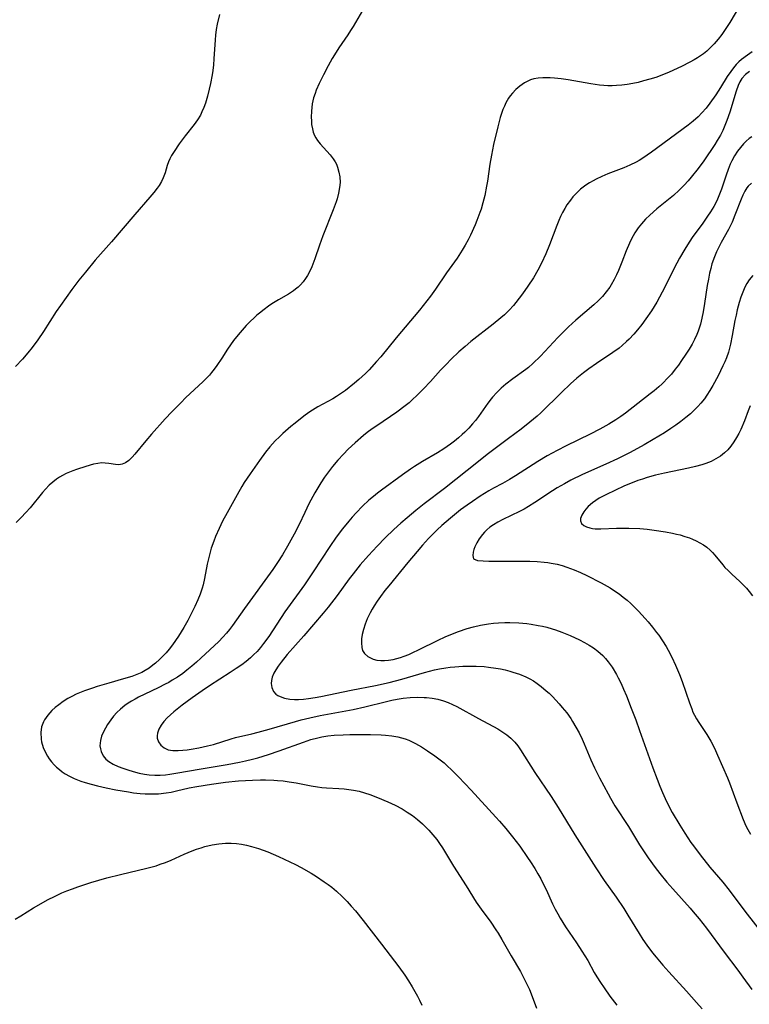
# Model space of a CAD drawing. Units: inches. Extents: x 2043758 to 2049000, y 226915 to 232344.
# Drawn here: x 2044612 to 2044714, y 227593 to 227731 of the extents above; entities that cross this region are included whole.
import ezdxf

# ---------------------------------------------------------------- set-up
doc = ezdxf.new("R2010")
doc.units = ezdxf.units.IN
doc.header["$MEASUREMENT"] = 0
doc.layers.add('c_09_T13S_R18E', color=103, linetype='Continuous')

msp = doc.modelspace()

# ---------------------------------------------------------------- linework, layer by layer
at = {"layer": 'c_09_T13S_R18E'}
for points in [[(2044659.81, 227732.19, 916), (2044658.49, 227729.97, 916), (2044658.14, 227729.41, 916), (2044657.73, 227728.8, 916), (2044656.47, 227726.97, 916), (2044655.86, 227726.02, 916), (2044655.56, 227725.5, 916), (2044654.99, 227724.48, 916), (2044654.34, 227723.21, 916), (2044653.74, 227722, 916), (2044653.33, 227721.07, 916), (2044653.16, 227720.61, 916), (2044652.96, 227719.99, 916), (2044652.77, 227719.12, 916), (2044652.7, 227718.62, 916), (2044652.65, 227718.11, 916), (2044652.63, 227717.27, 916), (2044652.64, 227716.76, 916), (2044652.68, 227716.27, 916), (2044652.78, 227715.65, 916), (2044652.91, 227715.18, 916), (2044653.08, 227714.73, 916), (2044653.27, 227714.36, 916), (2044653.5, 227714.01, 916), (2044653.87, 227713.54, 916), (2044655.29, 227712, 916), (2044655.71, 227711.46, 916), (2044655.97, 227711.04, 916), (2044656.14, 227710.71, 916), (2044656.32, 227710.25, 916), (2044656.51, 227709.59, 916), (2044656.63, 227708.9, 916), (2044656.66, 227708.14, 916), (2044656.6, 227707.43, 916), (2044656.45, 227706.64, 916), (2044656.24, 227705.85, 916), (2044656.1, 227705.43, 916), (2044655.7, 227704.32, 916), (2044654.25, 227700.66, 916), (2044653.78, 227699.37, 916), (2044653.12, 227697.46, 916), (2044652.69, 227696.32, 916), (2044652.36, 227695.6, 916), (2044652.11, 227695.12, 916), (2044651.82, 227694.66, 916), (2044651.5, 227694.22, 916), (2044651.13, 227693.81, 916), (2044650.8, 227693.49, 916), (2044650.44, 227693.2, 916), (2044650.12, 227692.96, 916), (2044649.44, 227692.51, 916), (2044648.04, 227691.69, 916), (2044647.12, 227691.13, 916), (2044646.66, 227690.82, 916), (2044646.01, 227690.35, 916), (2044645.37, 227689.85, 916), (2044645.02, 227689.55, 916), (2044644.62, 227689.18, 916), (2044644.06, 227688.65, 916), (2044643.52, 227688.09, 916), (2044642.67, 227687.14, 916), (2044642.14, 227686.51, 916), (2044641.73, 227685.99, 916), (2044641.3, 227685.39, 916), (2044640.88, 227684.77, 916), (2044640.09, 227683.54, 916), (2044639.4, 227682.51, 916), (2044639.03, 227682, 916), (2044638.65, 227681.5, 916), (2044638.36, 227681.16, 916), (2044638.01, 227680.78, 916), (2044637.49, 227680.25, 916), (2044635.01, 227677.95, 916), (2044634.39, 227677.34, 916), (2044633.11, 227676.02, 916), (2044632.19, 227675.03, 916), (2044630.27, 227672.9, 916), (2044629.46, 227671.96, 916), (2044627.91, 227670.08, 916), (2044627.53, 227669.66, 916), (2044627.07, 227669.22, 916), (2044626.62, 227668.89, 916), (2044626.15, 227668.68, 916), (2044625.69, 227668.61, 916), (2044625.2, 227668.63, 916), (2044624.27, 227668.78, 916), (2044623.75, 227668.84, 916), (2044623.25, 227668.85, 916), (2044622.75, 227668.8, 916), (2044622.15, 227668.68, 916), (2044621.05, 227668.37, 916), (2044619.77, 227667.96, 916), (2044619.22, 227667.76, 916), (2044618.31, 227667.37, 916), (2044617.77, 227667.09, 916), (2044617.35, 227666.85, 916), (2044616.95, 227666.58, 916), (2044616.43, 227666.17, 916), (2044615.93, 227665.73, 916), (2044615.39, 227665.18, 916), (2044614.99, 227664.72, 916), (2044613.25, 227662.57, 916), (2044612.67, 227661.9, 916), (2044612.01, 227661.2, 916), (2044611.32, 227660.52, 916)], [(2044712.74, 227733.07, 914), (2044711.25, 227730.54, 914), (2044710.52, 227729.39, 914), (2044710.15, 227728.86, 914), (2044709.63, 227728.19, 914), (2044709.07, 227727.56, 914), (2044708.56, 227727.03, 914), (2044708.02, 227726.53, 914), (2044707.54, 227726.14, 914), (2044707.15, 227725.86, 914), (2044706.7, 227725.56, 914), (2044706.24, 227725.28, 914), (2044705.65, 227724.96, 914), (2044704.47, 227724.38, 914), (2044702.74, 227723.59, 914), (2044701.98, 227723.26, 914), (2044700.88, 227722.85, 914), (2044700.04, 227722.58, 914), (2044699.18, 227722.34, 914), (2044698.39, 227722.15, 914), (2044697.66, 227721.99, 914), (2044696.89, 227721.85, 914), (2044696.13, 227721.75, 914), (2044695.37, 227721.69, 914), (2044694.77, 227721.67, 914), (2044694.17, 227721.68, 914), (2044693.58, 227721.72, 914), (2044692.98, 227721.77, 914), (2044691.76, 227721.94, 914), (2044688.59, 227722.48, 914), (2044687.63, 227722.62, 914), (2044686.68, 227722.73, 914), (2044686.11, 227722.77, 914), (2044685.57, 227722.79, 914), (2044685.04, 227722.79, 914), (2044684.41, 227722.73, 914), (2044683.79, 227722.62, 914), (2044683.33, 227722.48, 914), (2044682.49, 227722.08, 914), (2044681.82, 227721.63, 914), (2044681.28, 227721.17, 914), (2044680.79, 227720.65, 914), (2044680.48, 227720.25, 914), (2044680.27, 227719.94, 914), (2044679.9, 227719.3, 914), (2044679.68, 227718.83, 914), (2044679.47, 227718.35, 914), (2044679.27, 227717.8, 914), (2044679.09, 227717.23, 914), (2044678.74, 227715.92, 914), (2044678.17, 227713.44, 914), (2044677.85, 227711.97, 914), (2044677.63, 227710.68, 914), (2044677.3, 227708.3, 914), (2044677.19, 227707.6, 914), (2044676.93, 227706.3, 914), (2044676.67, 227705.26, 914), (2044676.41, 227704.4, 914), (2044676.24, 227703.92, 914), (2044675.82, 227702.81, 914), (2044675.56, 227702.18, 914), (2044674.92, 227700.74, 914), (2044674.6, 227700.09, 914), (2044674.2, 227699.34, 914), (2044673.78, 227698.63, 914), (2044673.04, 227697.53, 914), (2044671.59, 227695.47, 914), (2044670.03, 227693.2, 914), (2044669.33, 227692.22, 914), (2044668.83, 227691.55, 914), (2044667.78, 227690.23, 914), (2044664.54, 227686.39, 914), (2044662.36, 227683.72, 914), (2044661.78, 227683.05, 914), (2044660.72, 227681.89, 914), (2044660.23, 227681.39, 914), (2044659.31, 227680.54, 914), (2044658.7, 227680.03, 914), (2044657.41, 227679.02, 914), (2044656.73, 227678.52, 914), (2044656.16, 227678.16, 914), (2044655.64, 227677.85, 914), (2044653.53, 227676.69, 914), (2044652.45, 227676.01, 914), (2044651.78, 227675.54, 914), (2044651.13, 227675.05, 914), (2044650.37, 227674.44, 914), (2044649.76, 227673.94, 914), (2044648.67, 227672.98, 914), (2044648.18, 227672.53, 914), (2044647.59, 227671.94, 914), (2044646.83, 227671.1, 914), (2044646.22, 227670.35, 914), (2044645.36, 227669.21, 914), (2044644.05, 227667.35, 914), (2044643.24, 227666.11, 914), (2044642.91, 227665.57, 914), (2044642.24, 227664.41, 914), (2044640.86, 227661.89, 914), (2044640.22, 227660.68, 914), (2044639.74, 227659.69, 914), (2044639.22, 227658.55, 914), (2044638.97, 227657.91, 914), (2044638.63, 227656.91, 914), (2044638.42, 227656.17, 914), (2044638.23, 227655.42, 914), (2044638.07, 227654.67, 914), (2044637.68, 227652.68, 914), (2044637.47, 227651.78, 914), (2044637.34, 227651.31, 914), (2044637.06, 227650.5, 914), (2044636.74, 227649.7, 914), (2044636.32, 227648.74, 914), (2044635.82, 227647.72, 914), (2044635.35, 227646.8, 914), (2044634.77, 227645.79, 914), (2044634.41, 227645.2, 914), (2044634.02, 227644.59, 914), (2044633.19, 227643.39, 914), (2044632.74, 227642.79, 914), (2044632.29, 227642.25, 914), (2044631.8, 227641.73, 914), (2044631.38, 227641.33, 914), (2044630.83, 227640.83, 914), (2044630.45, 227640.52, 914), (2044629.92, 227640.13, 914), (2044629.36, 227639.78, 914), (2044628.9, 227639.53, 914), (2044628.22, 227639.23, 914), (2044627.51, 227638.97, 914), (2044626.33, 227638.61, 914), (2044624.27, 227638.04, 914), (2044622.65, 227637.56, 914), (2044621.98, 227637.34, 914), (2044620.86, 227636.94, 914), (2044619.72, 227636.47, 914), (2044619.12, 227636.17, 914), (2044618.55, 227635.85, 914), (2044617.88, 227635.43, 914), (2044617.28, 227635, 914), (2044616.78, 227634.59, 914), (2044616.3, 227634.17, 914), (2044615.73, 227633.56, 914), (2044615.26, 227632.89, 914), (2044615.12, 227632.62, 914), (2044614.87, 227631.88, 914), (2044614.75, 227631.09, 914), (2044614.79, 227630.19, 914), (2044614.85, 227629.8, 914), (2044615.09, 227628.99, 914), (2044615.45, 227628.2, 914), (2044615.68, 227627.8, 914), (2044615.94, 227627.41, 914), (2044616.26, 227627, 914), (2044616.61, 227626.6, 914), (2044616.97, 227626.25, 914), (2044617.36, 227625.91, 914), (2044617.75, 227625.6, 914), (2044618.17, 227625.32, 914), (2044618.78, 227624.98, 914), (2044619.42, 227624.68, 914), (2044620.38, 227624.31, 914), (2044620.95, 227624.12, 914), (2044621.82, 227623.86, 914), (2044622.71, 227623.62, 914), (2044623.89, 227623.36, 914), (2044625.28, 227623.08, 914), (2044627.01, 227622.79, 914), (2044627.75, 227622.68, 914), (2044628.65, 227622.57, 914), (2044629.36, 227622.52, 914), (2044630.44, 227622.51, 914), (2044631.22, 227622.54, 914), (2044632.29, 227622.64, 914), (2044633.02, 227622.77, 914), (2044633.75, 227622.92, 914), (2044635.52, 227623.34, 914), (2044636.62, 227623.57, 914), (2044638.68, 227623.89, 914), (2044640.6, 227624.15, 914), (2044642.42, 227624.32, 914), (2044644.41, 227624.43, 914), (2044645.5, 227624.46, 914), (2044646.24, 227624.46, 914), (2044647.39, 227624.43, 914), (2044647.9, 227624.4, 914), (2044648.71, 227624.32, 914), (2044649.52, 227624.22, 914), (2044650.5, 227624.05, 914), (2044652.61, 227623.65, 914), (2044653.52, 227623.49, 914), (2044654.13, 227623.42, 914), (2044654.74, 227623.37, 914), (2044656.47, 227623.27, 914), (2044657.24, 227623.21, 914), (2044657.89, 227623.14, 914), (2044658.54, 227623.04, 914), (2044659.34, 227622.88, 914), (2044660.07, 227622.68, 914), (2044660.81, 227622.45, 914), (2044661.91, 227622.03, 914), (2044663.37, 227621.41, 914), (2044664.39, 227620.92, 914), (2044665.35, 227620.41, 914), (2044666.08, 227619.97, 914), (2044666.79, 227619.49, 914), (2044667.52, 227618.93, 914), (2044668.21, 227618.33, 914), (2044668.5, 227618.05, 914), (2044669.1, 227617.44, 914), (2044669.66, 227616.8, 914), (2044670.21, 227616.11, 914), (2044670.6, 227615.58, 914), (2044671.03, 227614.96, 914), (2044671.59, 227614.04, 914), (2044672.57, 227612.38, 914), (2044674.33, 227609.63, 914), (2044675.73, 227607.37, 914), (2044676.42, 227606.37, 914), (2044677.76, 227604.55, 914), (2044678.49, 227603.49, 914), (2044678.8, 227603.01, 914), (2044679.33, 227602.13, 914), (2044680.62, 227599.82, 914), (2044681.91, 227597.64, 914), (2044682.28, 227596.99, 914), (2044682.56, 227596.45, 914), (2044682.88, 227595.78, 914), (2044683.17, 227595.11, 914), (2044683.56, 227594.12, 914), (2044684.15, 227592.53, 914)], [(2044639.77, 227731.63, 918), (2044639.46, 227730.31, 918), (2044639.32, 227729.56, 918), (2044639.21, 227728.76, 918), (2044639.15, 227728.1, 918), (2044639, 227725.42, 918), (2044638.93, 227724.61, 918), (2044638.84, 227723.8, 918), (2044638.75, 227723.18, 918), (2044638.53, 227721.97, 918), (2044638.35, 227721.2, 918), (2044638.1, 227720.21, 918), (2044637.81, 227719.24, 918), (2044637.58, 227718.61, 918), (2044637.32, 227718, 918), (2044637.1, 227717.55, 918), (2044636.68, 227716.88, 918), (2044636.22, 227716.24, 918), (2044634.97, 227714.67, 918), (2044634.12, 227713.54, 918), (2044633.41, 227712.48, 918), (2044633.07, 227711.9, 918), (2044632.82, 227711.42, 918), (2044632.64, 227711.01, 918), (2044632.46, 227710.51, 918), (2044632.15, 227709.48, 918), (2044631.9, 227708.76, 918), (2044631.67, 227708.27, 918), (2044631.32, 227707.7, 918), (2044631.05, 227707.33, 918), (2044630.57, 227706.73, 918), (2044630.02, 227706.07, 918), (2044627.93, 227703.66, 918), (2044624.67, 227699.84, 918), (2044622.38, 227697.23, 918), (2044621.01, 227695.59, 918), (2044620.1, 227694.46, 918), (2044619.11, 227693.15, 918), (2044617.51, 227690.91, 918), (2044616.92, 227690.05, 918), (2044615.14, 227687.27, 918), (2044614.32, 227686.1, 918), (2044613.52, 227685.04, 918), (2044612.92, 227684.29, 918), (2044612.18, 227683.4, 918), (2044611.21, 227682.35, 918)], [(2044714.39, 227726.43, 912), (2044713.7, 227725.97, 912), (2044712.9, 227725.35, 912), (2044712.52, 227725, 912), (2044712.15, 227724.64, 912), (2044711.75, 227724.17, 912), (2044711.37, 227723.67, 912), (2044710.89, 227722.95, 912), (2044709.96, 227721.42, 912), (2044709.31, 227720.41, 912), (2044708.47, 227719.24, 912), (2044707.92, 227718.54, 912), (2044707.34, 227717.87, 912), (2044706.8, 227717.32, 912), (2044706.12, 227716.72, 912), (2044705.41, 227716.16, 912), (2044700.27, 227712.37, 912), (2044699.67, 227711.94, 912), (2044699.06, 227711.53, 912), (2044698.55, 227711.22, 912), (2044698.11, 227710.97, 912), (2044697.25, 227710.55, 912), (2044696.4, 227710.19, 912), (2044694.18, 227709.32, 912), (2044693.33, 227708.96, 912), (2044692.51, 227708.58, 912), (2044692.1, 227708.37, 912), (2044691.59, 227708.08, 912), (2044691.09, 227707.76, 912), (2044690.7, 227707.48, 912), (2044690.33, 227707.18, 912), (2044689.66, 227706.53, 912), (2044689.28, 227706.11, 912), (2044688.93, 227705.67, 912), (2044688.44, 227704.99, 912), (2044688.12, 227704.47, 912), (2044687.82, 227703.93, 912), (2044687.54, 227703.38, 912), (2044687.28, 227702.82, 912), (2044687, 227702.12, 912), (2044686.01, 227699.42, 912), (2044685.5, 227698.16, 912), (2044684.88, 227696.82, 912), (2044684.36, 227695.84, 912), (2044683.74, 227694.78, 912), (2044682.98, 227693.61, 912), (2044682.22, 227692.53, 912), (2044681.3, 227691.32, 912), (2044680.95, 227690.89, 912), (2044680.35, 227690.23, 912), (2044679.67, 227689.58, 912), (2044679.18, 227689.16, 912), (2044678.1, 227688.27, 912), (2044674.98, 227685.86, 912), (2044674.16, 227685.18, 912), (2044673.29, 227684.41, 912), (2044672.21, 227683.37, 912), (2044671.52, 227682.66, 912), (2044670.75, 227681.83, 912), (2044669.31, 227680.25, 912), (2044668.34, 227679.22, 912), (2044667.39, 227678.27, 912), (2044666.86, 227677.77, 912), (2044666.32, 227677.29, 912), (2044665.8, 227676.86, 912), (2044664.63, 227675.98, 912), (2044661.79, 227674.06, 912), (2044661.17, 227673.62, 912), (2044660.47, 227673.1, 912), (2044659.96, 227672.69, 912), (2044658.78, 227671.69, 912), (2044657.79, 227670.77, 912), (2044657.13, 227670.1, 912), (2044656.34, 227669.24, 912), (2044655.62, 227668.38, 912), (2044655.02, 227667.59, 912), (2044654.48, 227666.85, 912), (2044653.97, 227666.08, 912), (2044653.53, 227665.36, 912), (2044653.11, 227664.65, 912), (2044652.31, 227663.14, 912), (2044651.72, 227661.93, 912), (2044650.92, 227660.23, 912), (2044650.23, 227658.87, 912), (2044649.3, 227657.2, 912), (2044648.59, 227656, 912), (2044647.91, 227654.91, 912), (2044647.26, 227653.93, 912), (2044643.29, 227648.49, 912), (2044641.62, 227646.09, 912), (2044641.2, 227645.54, 912), (2044640.78, 227645.04, 912), (2044640.24, 227644.44, 912), (2044639.67, 227643.87, 912), (2044637.17, 227641.5, 912), (2044636.57, 227640.96, 912), (2044635.9, 227640.38, 912), (2044635.22, 227639.82, 912), (2044634.62, 227639.37, 912), (2044633.91, 227638.88, 912), (2044633.17, 227638.42, 912), (2044632.68, 227638.13, 912), (2044632.18, 227637.86, 912), (2044631.19, 227637.36, 912), (2044629.3, 227636.49, 912), (2044628.45, 227636.07, 912), (2044627.95, 227635.8, 912), (2044627.46, 227635.52, 912), (2044626.99, 227635.21, 912), (2044626.51, 227634.87, 912), (2044625.93, 227634.4, 912), (2044625.39, 227633.89, 912), (2044624.95, 227633.4, 912), (2044624.55, 227632.9, 912), (2044624.1, 227632.24, 912), (2044623.79, 227631.73, 912), (2044623.52, 227631.21, 912), (2044623.26, 227630.59, 912), (2044623.1, 227629.99, 912), (2044623.04, 227629.25, 912), (2044623.09, 227628.83, 912), (2044623.19, 227628.43, 912), (2044623.48, 227627.82, 912), (2044623.86, 227627.38, 912), (2044624.27, 227627.04, 912), (2044624.89, 227626.67, 912), (2044625.58, 227626.36, 912), (2044626.22, 227626.11, 912), (2044626.93, 227625.86, 912), (2044627.67, 227625.63, 912), (2044628.53, 227625.41, 912), (2044629.27, 227625.27, 912), (2044629.93, 227625.19, 912), (2044630.71, 227625.15, 912), (2044631.48, 227625.15, 912), (2044632.2, 227625.2, 912), (2044632.82, 227625.27, 912), (2044633.93, 227625.44, 912), (2044636.95, 227625.98, 912), (2044640.84, 227626.63, 912), (2044642.6, 227626.96, 912), (2044643.41, 227627.14, 912), (2044644.4, 227627.38, 912), (2044645.14, 227627.58, 912), (2044646.62, 227628.03, 912), (2044648.12, 227628.54, 912), (2044651.52, 227629.77, 912), (2044652.57, 227630.11, 912), (2044653.53, 227630.36, 912), (2044654.1, 227630.48, 912), (2044654.97, 227630.62, 912), (2044655.85, 227630.72, 912), (2044657.1, 227630.8, 912), (2044658.01, 227630.84, 912), (2044659.99, 227630.85, 912), (2044660.94, 227630.84, 912), (2044662.41, 227630.78, 912), (2044663.04, 227630.74, 912), (2044663.89, 227630.64, 912), (2044664.74, 227630.49, 912), (2044665.28, 227630.36, 912), (2044665.78, 227630.21, 912), (2044666.28, 227630.03, 912), (2044666.77, 227629.81, 912), (2044667.21, 227629.59, 912), (2044667.65, 227629.34, 912), (2044668.07, 227629.09, 912), (2044668.93, 227628.53, 912), (2044669.93, 227627.83, 912), (2044670.48, 227627.43, 912), (2044671.23, 227626.84, 912), (2044671.73, 227626.41, 912), (2044672.22, 227625.95, 912), (2044673.27, 227624.9, 912), (2044675.03, 227623.03, 912), (2044678.5, 227619.27, 912), (2044679.01, 227618.7, 912), (2044679.89, 227617.66, 912), (2044680.8, 227616.52, 912), (2044681.82, 227615.17, 912), (2044682.91, 227613.62, 912), (2044683.34, 227612.99, 912), (2044683.92, 227612.07, 912), (2044684.35, 227611.34, 912), (2044684.77, 227610.6, 912), (2044685.16, 227609.84, 912), (2044685.52, 227609.11, 912), (2044686.43, 227607.12, 912), (2044686.79, 227606.38, 912), (2044687.15, 227605.7, 912), (2044687.49, 227605.11, 912), (2044688.25, 227603.89, 912), (2044689.78, 227601.66, 912), (2044690.54, 227600.51, 912), (2044691.34, 227599.16, 912), (2044692.27, 227597.51, 912), (2044692.62, 227596.91, 912), (2044693.12, 227596.12, 912), (2044693.64, 227595.34, 912), (2044694.46, 227594.19, 912), (2044695.41, 227592.94, 912)], [(2044714.01, 227723.65, 910), (2044713.43, 227723.26, 910), (2044712.94, 227722.71, 910), (2044712.66, 227722.23, 910), (2044712.42, 227721.7, 910), (2044712.13, 227720.9, 910), (2044711.24, 227717.98, 910), (2044710.83, 227716.79, 910), (2044710.56, 227716.1, 910), (2044710.26, 227715.42, 910), (2044709.93, 227714.75, 910), (2044709.49, 227714, 910), (2044709.13, 227713.44, 910), (2044707.59, 227711.18, 910), (2044706.8, 227710.08, 910), (2044705.83, 227708.85, 910), (2044705.41, 227708.35, 910), (2044704.86, 227707.75, 910), (2044704.16, 227707.03, 910), (2044703.34, 227706.29, 910), (2044702.66, 227705.73, 910), (2044701.03, 227704.43, 910), (2044700.03, 227703.56, 910), (2044699.42, 227702.97, 910), (2044698.86, 227702.35, 910), (2044698.43, 227701.79, 910), (2044697.95, 227701.07, 910), (2044697.49, 227700.23, 910), (2044697.21, 227699.65, 910), (2044696.75, 227698.56, 910), (2044696.14, 227696.99, 910), (2044695.66, 227695.81, 910), (2044695.38, 227695.18, 910), (2044695.07, 227694.56, 910), (2044694.64, 227693.8, 910), (2044694.43, 227693.48, 910), (2044693.94, 227692.8, 910), (2044693.4, 227692.15, 910), (2044692.83, 227691.56, 910), (2044692.22, 227690.99, 910), (2044689.68, 227688.87, 910), (2044688.65, 227687.91, 910), (2044687.17, 227686.4, 910), (2044684.72, 227683.81, 910), (2044683.68, 227682.79, 910), (2044683.05, 227682.24, 910), (2044682.69, 227681.96, 910), (2044680.84, 227680.62, 910), (2044679.9, 227679.89, 910), (2044679.24, 227679.31, 910), (2044678.62, 227678.7, 910), (2044678.03, 227678.05, 910), (2044677.82, 227677.81, 910), (2044677.38, 227677.23, 910), (2044676.03, 227675.35, 910), (2044675.63, 227674.82, 910), (2044675.21, 227674.31, 910), (2044674.68, 227673.73, 910), (2044674.13, 227673.17, 910), (2044673.76, 227672.82, 910), (2044673.25, 227672.37, 910), (2044672.69, 227671.92, 910), (2044672.12, 227671.49, 910), (2044671.21, 227670.84, 910), (2044670.33, 227670.28, 910), (2044668.23, 227669.04, 910), (2044667.1, 227668.34, 910), (2044666.55, 227667.97, 910), (2044665.42, 227667.18, 910), (2044662.46, 227665.04, 910), (2044661.9, 227664.62, 910), (2044661.35, 227664.18, 910), (2044660.69, 227663.62, 910), (2044659.79, 227662.78, 910), (2044658.92, 227661.89, 910), (2044658.34, 227661.25, 910), (2044657.89, 227660.71, 910), (2044656.99, 227659.61, 910), (2044656.11, 227658.45, 910), (2044655.22, 227657.15, 910), (2044652.9, 227653.59, 910), (2044651.66, 227651.8, 910), (2044648.95, 227648.01, 910), (2044646.68, 227644.57, 910), (2044645.95, 227643.56, 910), (2044645.51, 227643.01, 910), (2044645.04, 227642.47, 910), (2044644.54, 227641.97, 910), (2044644.1, 227641.57, 910), (2044643.51, 227641.07, 910), (2044642.89, 227640.6, 910), (2044642.12, 227640.05, 910), (2044641.29, 227639.49, 910), (2044638.4, 227637.65, 910), (2044637.36, 227636.96, 910), (2044635.94, 227635.97, 910), (2044634.55, 227634.92, 910), (2044633.4, 227633.99, 910), (2044632.93, 227633.59, 910), (2044632.47, 227633.15, 910), (2044631.98, 227632.64, 910), (2044631.59, 227632.13, 910), (2044631.3, 227631.59, 910), (2044631.1, 227631, 910), (2044631.05, 227630.65, 910), (2044631.06, 227630.32, 910), (2044631.23, 227629.79, 910), (2044631.55, 227629.32, 910), (2044632.01, 227628.95, 910), (2044632.58, 227628.7, 910), (2044633.23, 227628.59, 910), (2044634.01, 227628.59, 910), (2044634.62, 227628.63, 910), (2044635.26, 227628.7, 910), (2044635.83, 227628.78, 910), (2044636.89, 227628.95, 910), (2044638.09, 227629.22, 910), (2044638.94, 227629.45, 910), (2044641.43, 227630.24, 910), (2044642.03, 227630.41, 910), (2044644.31, 227630.94, 910), (2044645.19, 227631.16, 910), (2044646.74, 227631.59, 910), (2044650.41, 227632.67, 910), (2044651.22, 227632.89, 910), (2044652.43, 227633.18, 910), (2044653.87, 227633.49, 910), (2044658.48, 227634.34, 910), (2044660.13, 227634.71, 910), (2044663.15, 227635.47, 910), (2044663.91, 227635.64, 910), (2044664.66, 227635.79, 910), (2044665.5, 227635.92, 910), (2044666.47, 227636.01, 910), (2044667.44, 227636.05, 910), (2044668.42, 227636.02, 910), (2044668.78, 227636, 910), (2044669.58, 227635.9, 910), (2044670.37, 227635.76, 910), (2044671.14, 227635.56, 910), (2044671.79, 227635.32, 910), (2044672.42, 227635.05, 910), (2044673.03, 227634.74, 910), (2044676.03, 227633.07, 910), (2044678.75, 227631.6, 910), (2044679.47, 227631.16, 910), (2044680.01, 227630.79, 910), (2044680.58, 227630.32, 910), (2044681.13, 227629.75, 910), (2044681.55, 227629.23, 910), (2044681.94, 227628.68, 910), (2044683.96, 227625.52, 910), (2044686.24, 227622.17, 910), (2044687.22, 227620.6, 910), (2044689.54, 227616.77, 910), (2044692.5, 227612.16, 910), (2044693.67, 227610.4, 910), (2044695.31, 227608.07, 910), (2044696.39, 227606.47, 910), (2044696.97, 227605.54, 910), (2044698.54, 227602.95, 910), (2044699.07, 227602.13, 910), (2044699.63, 227601.32, 910), (2044700.43, 227600.26, 910), (2044700.92, 227599.65, 910), (2044701.87, 227598.53, 910), (2044702.69, 227597.6, 910), (2044705.16, 227594.9, 910), (2044706.58, 227593.32, 910), (2044707.39, 227592.4, 910)], [(2044714.33, 227714.54, 908), (2044713.94, 227714.27, 908), (2044713.53, 227713.93, 908), (2044713.16, 227713.55, 908), (2044712.73, 227713.05, 908), (2044712.33, 227712.51, 908), (2044711.91, 227711.85, 908), (2044711.53, 227711.15, 908), (2044711.31, 227710.68, 908), (2044711.01, 227709.93, 908), (2044710.73, 227709.16, 908), (2044710.07, 227707.18, 908), (2044709.82, 227706.49, 908), (2044709.43, 227705.57, 908), (2044709, 227704.77, 908), (2044708.52, 227704, 908), (2044708.14, 227703.43, 908), (2044707.36, 227702.31, 908), (2044706.09, 227700.57, 908), (2044705.57, 227699.79, 908), (2044704.93, 227698.79, 908), (2044704.22, 227697.54, 908), (2044703.84, 227696.82, 908), (2044701.77, 227692.77, 908), (2044701.01, 227691.39, 908), (2044700.26, 227690.17, 908), (2044699.5, 227689.03, 908), (2044698.93, 227688.25, 908), (2044698.32, 227687.49, 908), (2044697.82, 227686.91, 908), (2044697.13, 227686.18, 908), (2044696.77, 227685.84, 908), (2044696.19, 227685.32, 908), (2044695.73, 227684.95, 908), (2044694.87, 227684.3, 908), (2044692.56, 227682.76, 908), (2044691.52, 227682.03, 908), (2044690.76, 227681.47, 908), (2044689.83, 227680.71, 908), (2044688.94, 227679.92, 908), (2044687.66, 227678.7, 908), (2044684.76, 227675.86, 908), (2044684.25, 227675.39, 908), (2044683.26, 227674.55, 908), (2044682.01, 227673.6, 908), (2044680.23, 227672.3, 908), (2044677.44, 227670.17, 908), (2044674.44, 227667.81, 908), (2044671.28, 227665.28, 908), (2044668.42, 227663.12, 908), (2044667.29, 227662.21, 908), (2044666.08, 227661.19, 908), (2044665.16, 227660.4, 908), (2044664.18, 227659.52, 908), (2044663, 227658.37, 908), (2044661.86, 227657.19, 908), (2044660.66, 227655.91, 908), (2044659.49, 227654.58, 908), (2044658.49, 227653.34, 908), (2044657.95, 227652.63, 908), (2044656.25, 227650.3, 908), (2044655, 227648.68, 908), (2044654.31, 227647.84, 908), (2044651.57, 227644.63, 908), (2044649.27, 227642.02, 908), (2044648.4, 227640.94, 908), (2044648.01, 227640.42, 908), (2044647.65, 227639.89, 908), (2044647.38, 227639.4, 908), (2044647.15, 227638.84, 908), (2044647.04, 227638.41, 908), (2044647.01, 227637.99, 908), (2044647.09, 227637.39, 908), (2044647.33, 227636.83, 908), (2044647.69, 227636.46, 908), (2044647.95, 227636.28, 908), (2044648.26, 227636.13, 908), (2044648.9, 227635.92, 908), (2044649.62, 227635.79, 908), (2044650.29, 227635.74, 908), (2044650.84, 227635.75, 908), (2044651.53, 227635.79, 908), (2044652.24, 227635.86, 908), (2044653.17, 227636, 908), (2044653.97, 227636.14, 908), (2044658.22, 227637.04, 908), (2044661.61, 227637.71, 908), (2044663.52, 227638.13, 908), (2044665.33, 227638.59, 908), (2044668.48, 227639.52, 908), (2044669.2, 227639.71, 908), (2044669.88, 227639.87, 908), (2044670.57, 227640.01, 908), (2044671.49, 227640.16, 908), (2044672.1, 227640.25, 908), (2044672.72, 227640.31, 908), (2044673.85, 227640.39, 908), (2044675.09, 227640.41, 908), (2044675.72, 227640.4, 908), (2044676.85, 227640.33, 908), (2044677.44, 227640.27, 908), (2044678.47, 227640.13, 908), (2044679.12, 227640.01, 908), (2044679.77, 227639.87, 908), (2044680.42, 227639.7, 908), (2044680.85, 227639.58, 908), (2044681.77, 227639.28, 908), (2044682.66, 227638.91, 908), (2044683.22, 227638.63, 908), (2044683.75, 227638.33, 908), (2044684.26, 227637.99, 908), (2044684.84, 227637.57, 908), (2044685.55, 227636.96, 908), (2044685.94, 227636.6, 908), (2044686.43, 227636.13, 908), (2044687.35, 227635.14, 908), (2044687.79, 227634.63, 908), (2044688.4, 227633.87, 908), (2044688.96, 227633.08, 908), (2044689.22, 227632.67, 908), (2044689.7, 227631.87, 908), (2044690.14, 227631.04, 908), (2044690.56, 227630.17, 908), (2044690.83, 227629.54, 908), (2044691.78, 227627.3, 908), (2044692.31, 227626.14, 908), (2044693.01, 227624.76, 908), (2044694.19, 227622.52, 908), (2044694.52, 227621.92, 908), (2044695.16, 227620.85, 908), (2044697.07, 227617.97, 908), (2044698.61, 227615.4, 908), (2044699.36, 227614.24, 908), (2044699.83, 227613.56, 908), (2044700.81, 227612.21, 908), (2044701.46, 227611.37, 908), (2044702.43, 227610.17, 908), (2044703.25, 227609.22, 908), (2044705.69, 227606.51, 908), (2044706.13, 227606, 908), (2044706.95, 227605.01, 908), (2044707.96, 227603.69, 908), (2044710.46, 227600.34, 908), (2044712.38, 227597.84, 908), (2044713.09, 227596.87, 908), (2044714.32, 227595.1, 908)], [(2044714.28, 227708.03, 906), (2044713.82, 227707.61, 906), (2044713.62, 227707.36, 906), (2044713.34, 227706.89, 906), (2044713.08, 227706.37, 906), (2044712.84, 227705.8, 906), (2044711.97, 227703.53, 906), (2044711.57, 227702.59, 906), (2044711.04, 227701.55, 906), (2044710.02, 227699.73, 906), (2044709.7, 227699.09, 906), (2044709.39, 227698.42, 906), (2044709.1, 227697.73, 906), (2044708.75, 227696.73, 906), (2044708.57, 227696.09, 906), (2044708.41, 227695.42, 906), (2044708.24, 227694.57, 906), (2044708.09, 227693.71, 906), (2044707.71, 227691.17, 906), (2044707.51, 227690, 906), (2044707.33, 227689.15, 906), (2044707.12, 227688.3, 906), (2044706.81, 227687.33, 906), (2044706.61, 227686.82, 906), (2044706.3, 227686.15, 906), (2044705.96, 227685.5, 906), (2044705.54, 227684.79, 906), (2044705.1, 227684.1, 906), (2044704.48, 227683.18, 906), (2044704.05, 227682.57, 906), (2044703.6, 227681.97, 906), (2044703.06, 227681.31, 906), (2044702.64, 227680.85, 906), (2044701.76, 227679.95, 906), (2044701.3, 227679.53, 906), (2044700.65, 227678.96, 906), (2044700.1, 227678.52, 906), (2044696.63, 227675.83, 906), (2044695.98, 227675.35, 906), (2044695.27, 227674.87, 906), (2044694.32, 227674.28, 906), (2044693.05, 227673.58, 906), (2044691.7, 227672.89, 906), (2044688.31, 227671.23, 906), (2044687.07, 227670.58, 906), (2044685.69, 227669.83, 906), (2044684.38, 227669.05, 906), (2044681.23, 227667.03, 906), (2044680.4, 227666.52, 906), (2044679.42, 227665.98, 906), (2044678.16, 227665.32, 906), (2044677.52, 227664.96, 906), (2044676.9, 227664.59, 906), (2044676.3, 227664.21, 906), (2044675.19, 227663.47, 906), (2044674.45, 227662.95, 906), (2044673.55, 227662.27, 906), (2044672.13, 227661.12, 906), (2044670.92, 227660.08, 906), (2044670.28, 227659.49, 906), (2044669.66, 227658.88, 906), (2044669.05, 227658.26, 906), (2044668.19, 227657.33, 906), (2044667.44, 227656.47, 906), (2044666.14, 227654.92, 906), (2044663.47, 227651.67, 906), (2044662.94, 227651, 906), (2044662.32, 227650.15, 906), (2044661.87, 227649.51, 906), (2044661.45, 227648.86, 906), (2044661.14, 227648.36, 906), (2044660.86, 227647.85, 906), (2044660.45, 227647.01, 906), (2044660.16, 227646.26, 906), (2044659.93, 227645.51, 906), (2044659.77, 227644.83, 906), (2044659.68, 227644.23, 906), (2044659.65, 227643.66, 906), (2044659.7, 227642.99, 906), (2044659.82, 227642.6, 906), (2044660.1, 227642.17, 906), (2044660.55, 227641.77, 906), (2044660.91, 227641.56, 906), (2044661.32, 227641.4, 906), (2044661.82, 227641.26, 906), (2044662.36, 227641.2, 906), (2044662.89, 227641.2, 906), (2044663.44, 227641.25, 906), (2044664.09, 227641.35, 906), (2044664.6, 227641.47, 906), (2044665.12, 227641.62, 906), (2044665.66, 227641.8, 906), (2044666.27, 227642.04, 906), (2044666.87, 227642.3, 906), (2044667.66, 227642.67, 906), (2044670.4, 227644.04, 906), (2044671.4, 227644.5, 906), (2044672.63, 227645.02, 906), (2044673.27, 227645.26, 906), (2044674.44, 227645.66, 906), (2044675.37, 227645.92, 906), (2044676.31, 227646.14, 906), (2044676.88, 227646.25, 906), (2044677.45, 227646.33, 906), (2044678.14, 227646.41, 906), (2044678.83, 227646.47, 906), (2044679.74, 227646.5, 906), (2044680.43, 227646.5, 906), (2044681.69, 227646.45, 906), (2044682.81, 227646.35, 906), (2044683.42, 227646.28, 906), (2044684.42, 227646.11, 906), (2044685.03, 227645.99, 906), (2044685.64, 227645.85, 906), (2044686.38, 227645.64, 906), (2044686.84, 227645.5, 906), (2044687.72, 227645.18, 906), (2044688.87, 227644.7, 906), (2044690.19, 227644.08, 906), (2044690.91, 227643.72, 906), (2044691.55, 227643.36, 906), (2044692.17, 227642.96, 906), (2044692.78, 227642.49, 906), (2044693.45, 227641.88, 906), (2044693.84, 227641.45, 906), (2044694.21, 227640.99, 906), (2044694.75, 227640.24, 906), (2044695.36, 227639.25, 906), (2044695.62, 227638.78, 906), (2044696.01, 227637.99, 906), (2044696.37, 227637.19, 906), (2044696.76, 227636.26, 906), (2044697.45, 227634.53, 906), (2044698.09, 227632.89, 906), (2044698.62, 227631.4, 906), (2044700.45, 227626.17, 906), (2044701.05, 227624.56, 906), (2044701.43, 227623.61, 906), (2044701.8, 227622.73, 906), (2044702.19, 227621.86, 906), (2044702.46, 227621.28, 906), (2044703.19, 227619.92, 906), (2044704.23, 227618.15, 906), (2044704.95, 227617.02, 906), (2044705.81, 227615.72, 906), (2044706.16, 227615.23, 906), (2044707.08, 227613.98, 906), (2044708.44, 227612.26, 906), (2044710.25, 227610.13, 906), (2044711.16, 227609.01, 906), (2044713.36, 227606.07, 906), (2044716.36, 227602.27, 906)], [(2044714.49, 227695.1, 904), (2044713.96, 227694.48, 904), (2044713.65, 227693.99, 904), (2044713.36, 227693.45, 904), (2044713.07, 227692.79, 904), (2044712.81, 227692.07, 904), (2044712.57, 227691.33, 904), (2044712.29, 227690.29, 904), (2044712.13, 227689.57, 904), (2044711.97, 227688.78, 904), (2044711.59, 227686.7, 904), (2044711.35, 227685.51, 904), (2044711.21, 227684.94, 904), (2044711.05, 227684.39, 904), (2044710.78, 227683.59, 904), (2044710.55, 227683.02, 904), (2044710.29, 227682.45, 904), (2044709.61, 227681.07, 904), (2044708.87, 227679.71, 904), (2044708.45, 227678.98, 904), (2044708.02, 227678.33, 904), (2044707.68, 227677.84, 904), (2044707.19, 227677.24, 904), (2044706.76, 227676.75, 904), (2044706.3, 227676.29, 904), (2044705.72, 227675.75, 904), (2044705.11, 227675.23, 904), (2044704.39, 227674.66, 904), (2044703.7, 227674.15, 904), (2044702.99, 227673.66, 904), (2044702.09, 227673.09, 904), (2044700.5, 227672.12, 904), (2044699.23, 227671.38, 904), (2044697.28, 227670.32, 904), (2044695.52, 227669.43, 904), (2044693.87, 227668.67, 904), (2044690.61, 227667.22, 904), (2044688.99, 227666.44, 904), (2044688.09, 227665.95, 904), (2044687.08, 227665.36, 904), (2044686.43, 227664.95, 904), (2044683.96, 227663.32, 904), (2044683.07, 227662.77, 904), (2044682.43, 227662.4, 904), (2044681.78, 227662.06, 904), (2044679.46, 227660.92, 904), (2044678.78, 227660.58, 904), (2044678.15, 227660.21, 904), (2044677.62, 227659.84, 904), (2044677.21, 227659.5, 904), (2044676.89, 227659.18, 904), (2044676.6, 227658.84, 904), (2044676.15, 227658.22, 904), (2044675.8, 227657.66, 904), (2044675.52, 227657.12, 904), (2044675.39, 227656.73, 904), (2044675.3, 227656.35, 904), (2044675.24, 227655.9, 904), (2044675.36, 227655.45, 904), (2044675.91, 227655.19, 904), (2044677.5, 227655.11, 904), (2044679.34, 227655.08, 904), (2044682.17, 227655.1, 904), (2044683.25, 227655.09, 904), (2044684.25, 227655.04, 904), (2044685.23, 227654.96, 904), (2044685.74, 227654.9, 904), (2044686.25, 227654.82, 904), (2044687.05, 227654.67, 904), (2044687.75, 227654.49, 904), (2044688.44, 227654.28, 904), (2044689.46, 227653.91, 904), (2044690.35, 227653.51, 904), (2044691.22, 227653.09, 904), (2044693.24, 227652.06, 904), (2044694.48, 227651.36, 904), (2044695.26, 227650.87, 904), (2044695.77, 227650.51, 904), (2044696.33, 227650.08, 904), (2044696.88, 227649.63, 904), (2044697.38, 227649.17, 904), (2044697.86, 227648.7, 904), (2044698.47, 227648.08, 904), (2044699.37, 227647.09, 904), (2044699.82, 227646.59, 904), (2044700.42, 227645.87, 904), (2044701, 227645.13, 904), (2044701.29, 227644.74, 904), (2044701.83, 227643.96, 904), (2044702.32, 227643.17, 904), (2044702.62, 227642.66, 904), (2044703.13, 227641.68, 904), (2044703.66, 227640.56, 904), (2044704.21, 227639.24, 904), (2044704.57, 227638.27, 904), (2044705.59, 227635.28, 904), (2044705.91, 227634.42, 904), (2044706.09, 227633.98, 904), (2044706.3, 227633.56, 904), (2044706.59, 227633.03, 904), (2044706.91, 227632.52, 904), (2044708.04, 227630.83, 904), (2044708.33, 227630.37, 904), (2044708.6, 227629.89, 904), (2044709.09, 227628.93, 904), (2044709.54, 227627.93, 904), (2044710.9, 227624.77, 904), (2044711.18, 227624.08, 904), (2044712.22, 227621.24, 904), (2044713.11, 227618.93, 904), (2044713.51, 227618.05, 904), (2044713.77, 227617.55, 904), (2044714.15, 227616.89, 904)], [(2044714.12, 227676.83, 902), (2044713.83, 227676.13, 902), (2044713.29, 227674.76, 902), (2044712.78, 227673.55, 902), (2044712.5, 227672.97, 902), (2044712.2, 227672.42, 902), (2044711.81, 227671.79, 902), (2044711.37, 227671.19, 902), (2044710.96, 227670.71, 902), (2044710.51, 227670.27, 902), (2044709.94, 227669.81, 902), (2044709.3, 227669.42, 902), (2044708.62, 227669.08, 902), (2044707.91, 227668.8, 902), (2044707.32, 227668.6, 902), (2044706.46, 227668.36, 902), (2044705.44, 227668.12, 902), (2044702.12, 227667.44, 902), (2044700.86, 227667.15, 902), (2044699.66, 227666.81, 902), (2044699, 227666.6, 902), (2044698.35, 227666.38, 902), (2044697.55, 227666.08, 902), (2044696.52, 227665.64, 902), (2044695.16, 227665.01, 902), (2044693.99, 227664.44, 902), (2044692.97, 227663.9, 902), (2044692.49, 227663.61, 902), (2044692.01, 227663.27, 902), (2044691.43, 227662.76, 902), (2044691.09, 227662.38, 902), (2044690.79, 227661.99, 902), (2044690.51, 227661.52, 902), (2044690.34, 227661.07, 902), (2044690.33, 227660.74, 902), (2044690.47, 227660.38, 902), (2044690.78, 227660.09, 902), (2044691.16, 227659.9, 902), (2044691.63, 227659.75, 902), (2044692, 227659.68, 902), (2044692.39, 227659.63, 902), (2044693.17, 227659.61, 902), (2044695.39, 227659.72, 902), (2044696.25, 227659.74, 902), (2044697.12, 227659.73, 902), (2044698.66, 227659.66, 902), (2044699.66, 227659.58, 902), (2044700.65, 227659.46, 902), (2044702.24, 227659.22, 902), (2044703.24, 227659.03, 902), (2044703.77, 227658.9, 902), (2044704.29, 227658.77, 902), (2044704.95, 227658.57, 902), (2044705.59, 227658.35, 902), (2044706.01, 227658.18, 902), (2044706.55, 227657.94, 902), (2044707.07, 227657.68, 902), (2044707.55, 227657.39, 902), (2044708.05, 227657.04, 902), (2044708.51, 227656.66, 902), (2044708.84, 227656.32, 902), (2044709.16, 227655.96, 902), (2044710.25, 227654.6, 902), (2044710.57, 227654.23, 902), (2044711, 227653.78, 902), (2044711.52, 227653.27, 902), (2044712.65, 227652.24, 902), (2044713.18, 227651.73, 902), (2044713.58, 227651.31, 902), (2044713.96, 227650.86, 902), (2044714.43, 227650.26, 902)], [(2044611.16, 227604.96, 916), (2044611.95, 227605.42, 916), (2044613.75, 227606.55, 916), (2044614.47, 227606.99, 916), (2044615.68, 227607.66, 916), (2044616.76, 227608.21, 916), (2044617.69, 227608.64, 916), (2044618.4, 227608.93, 916), (2044619.17, 227609.23, 916), (2044619.95, 227609.51, 916), (2044621.78, 227610.09, 916), (2044624.02, 227610.74, 916), (2044625.92, 227611.23, 916), (2044629.59, 227612.1, 916), (2044630.89, 227612.46, 916), (2044631.48, 227612.65, 916), (2044632.23, 227612.91, 916), (2044633, 227613.23, 916), (2044634.81, 227614.06, 916), (2044635.95, 227614.55, 916), (2044636.57, 227614.78, 916), (2044637.19, 227614.98, 916), (2044637.72, 227615.13, 916), (2044638.76, 227615.38, 916), (2044639.69, 227615.53, 916), (2044640.62, 227615.62, 916), (2044641.41, 227615.63, 916), (2044642.16, 227615.58, 916), (2044642.87, 227615.48, 916), (2044643.57, 227615.34, 916), (2044644.28, 227615.16, 916), (2044645.24, 227614.86, 916), (2044645.89, 227614.62, 916), (2044646.54, 227614.38, 916), (2044648.06, 227613.75, 916), (2044649.65, 227613.01, 916), (2044650.4, 227612.64, 916), (2044651.23, 227612.2, 916), (2044652.61, 227611.42, 916), (2044653.36, 227610.95, 916), (2044654.44, 227610.22, 916), (2044654.98, 227609.83, 916), (2044655.51, 227609.43, 916), (2044656.15, 227608.9, 916), (2044656.98, 227608.13, 916), (2044657.66, 227607.44, 916), (2044658.24, 227606.81, 916), (2044658.81, 227606.16, 916), (2044659.92, 227604.8, 916), (2044662.48, 227601.49, 916), (2044664.87, 227598.3, 916), (2044665.71, 227597.11, 916), (2044666.23, 227596.33, 916), (2044666.75, 227595.49, 916), (2044667.5, 227594.17, 916), (2044667.78, 227593.62, 916), (2044668.12, 227592.91, 916)]]:
    msp.add_polyline3d(points, dxfattribs=at)

doc.saveas('drawing.dxf')
